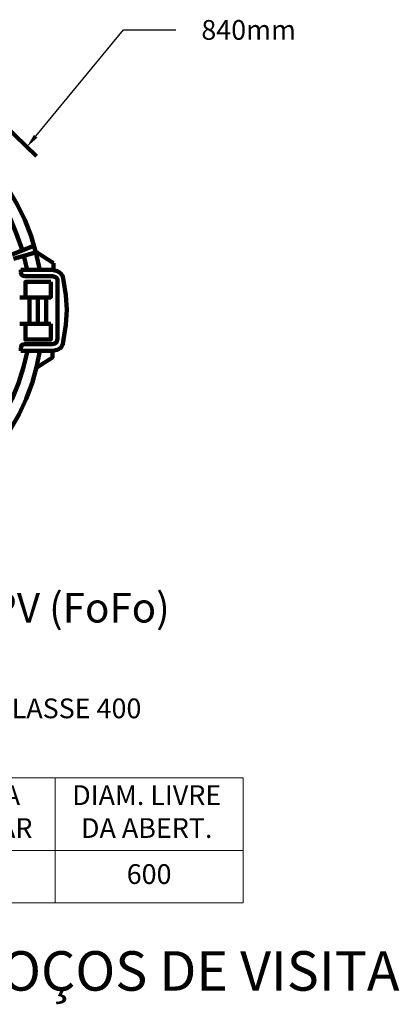
# Model space of a CAD drawing. Units: feet. Extents: x 846 to 2126, y 1134 to 2383.
# Drawn here: x 1022 to 1023, y 1201 to 1203 of the extents above; entities that cross this region are included whole.
import ezdxf
from ezdxf import colors
from ezdxf.entities.mleader import LeaderData, LeaderLine
from ezdxf.enums import TextEntityAlignment as Align
from ezdxf.math import Vec2, Vec3

# ---------------------------------------------------------------- set-up
doc = ezdxf.new("R2010")
doc.units = ezdxf.units.FT
doc.header["$MEASUREMENT"] = 0
doc.layers.get('0').update_dxf_attribs({"linetype": 'CONTINUOUS'})
for name, color, linetype, lineweight in [('2', 2, 'CONTINUOUS', 0), ('cotas', 1, 'CONTINUOUS', 15), ('P', 250, 'CONTINUOUS', 100)]:
    doc.layers.add(name, color=color, linetype=linetype, lineweight=lineweight)
doc.layers.add('4', color=4, linetype='CONTINUOUS')
doc.styles.add('ROMANS', font='romans.shx')

# ---------------------------------------------------------------- blocks, each defined once
blk = doc.blocks.new('A$C0FAE13D3')
at = {"layer": 'P', "color": 0, "linetype": 'Continuous'}
for points in [[(53.65, -16.32), (71.98, -33.98)], [(73.09, -72.2), (71.76, -66.43), (70.09, -60.87), (67.98, -55.43), (65.42, -50.2), (62.42, -44.98), (59.09, -40.2), (55.31, -35.65)], [(67.2, -65.76), (65.09, -59.87), (62.76, -54.09), (59.65, -48.65)], [(63.76, -67.09), (71.31, -64.09)], [(71.98, -66.32), (64.2, -68.54)], [(77.65, -69.98), (71.98, -66.32)], [(68.76, -72.2), (67.65, -67.54)], [(66.65, -72.2), (66.65, -73.09)], [(66.65, -72.2), (77.65, -72.2)], [(77.65, -72.2), (77.65, -69.98)], [(81.09, -75.87), (80.87, -74.43), (80.09, -73.43), (78.98, -72.65), (77.65, -72.32)], [(66.65, -73.09), (66.98, -73.98), (67.87, -74.32)], [(67.87, -74.32), (77.65, -74.32)], [(78.98, -75.87), (78.87, -75.09), (78.31, -74.65), (77.65, -74.43)], [(78.98, -75.87), (78.98, -95.76)], [(81.09, -95.76), (81.87, -90.76), (82.2, -85.76), (81.87, -80.76), (81.09, -75.87)], [(76.76, -76.32), (76.76, -81.54), (68.2, -81.54), (68.2, -76.32), (76.76, -76.32)], [(69.54, -81.54), (66.31, -81.54)], [(75.2, -81.54), (75.2, -90.43), (69.54, -90.43), (69.54, -81.54), (75.2, -81.54)], [(72.42, -90.43), (72.42, -81.54)], [(69.54, -90.43), (66.31, -90.43)], [(76.76, -90.43), (76.76, -95.76), (68.2, -95.76), (68.2, -90.43), (76.76, -90.43)], [(77.31, -99.54), (78.87, -99.2), (80.09, -98.54), (80.87, -97.32), (81.09, -95.76)], [(77.31, -97.32), (78.09, -97.09), (78.76, -96.54), (78.87, -95.76)], [(67.87, -97.32), (66.98, -97.54), (66.65, -98.54)], [(66.65, -98.54), (66.65, -99.54)], [(77.31, -97.32), (67.87, -97.32)], [(56.87, -134.87), (60.31, -130.32), (63.31, -125.65), (66.09, -120.87), (68.42, -115.65), (70.42, -110.43), (71.98, -104.98), (73.09, -99.54)], [(58.54, -125.54), (61.31, -120.65), (63.76, -115.65), (65.87, -110.43), (67.54, -104.98), (68.87, -99.54)], [(77.31, -99.54), (66.65, -99.54)], [(72.09, -105.09), (77.31, -101.76), (77.31, -99.54)]]:
    blk.add_lwpolyline(points, dxfattribs=at)

msp = doc.modelspace()

# ---------------------------------------------------------------- linework, layer by layer
at = {"layer": 'cotas', "color": 1}
msp.add_lwpolyline([(1022.416044, 1200.791006), (1020.649293, 1200.791006), (1020.649293, 1201.107631), (1022.416044, 1201.107631)], close=True, dxfattribs=at)
for points in [[(1021.939268, 1201.107631), (1021.939268, 1200.791006)], [(1020.649293, 1200.923839), (1022.416044, 1200.923839)]]:
    msp.add_lwpolyline(points, dxfattribs=at)

# ---------------------------------------------------------------- block references
at = {"xscale": 0.007518796992481203, "yscale": 0.007518796992481203, "zscale": 0.007518796992481203}
msp.add_blockref('A$C0FAE13D3', (1021.351198, 1202.937538), dxfattribs=at)

# ---------------------------------------------------------------- texts
at = {"layer": '2', "style": 'ROMANS'}
msp.add_text('TRÁFEGO NORMAL: TIPO PESADO - CLASSE 400', height=0.05000167, dxfattribs=at).set_placement((1020.670674, 1201.258649))
at = {"layer": '2', "attachment_point": 5, "style": 'ROMANS'}
for s, insert, char_height in [('ALTURA\\PDO TELAR', (1021.723855, 1201.015735), 0.0500017), ('DIAM. LIVRE \\PDA ABERT.', (1022.171606, 1201.015735), 0.05000167), ('600', (1022.177656, 1200.857422), 0.0500017)]:
    msp.add_mtext(s, dxfattribs=dict(at, insert=insert, char_height=char_height))
at = {"layer": '4', "style": 'ROMANS'}
msp.add_text('MODELO DE TAMPÃO DE PV (FoFo)', height=0.075, dxfattribs=at).set_placement((1021.411959, 1201.52892), align=Align.MIDDLE)
at = {"layer": '4', "insert": (1020.13053, 1200.668596), "char_height": 0.1, "width": 3.20580272, "attachment_point": 1, "style": 'ROMANS'}
msp.add_mtext('DETALHE TAMPÕES DOS POÇOS DE VISITA', dxfattribs=at)

# ---------------------------------------------------------------- leaders
ml = msp.add_multileader_mtext('Standard')
ml.set_content('840mm', color=256, style='ROMANS')
ml.set_leader_properties(color=1)
ml.build(insert=Vec2(0, 0))
ml.multileader.update_dxf_attribs({"text_left_attachment_type": 2, "text_right_attachment_type": 2, "dogleg_length": 1, "arrow_head_size": 0.035})
ctx = ml.context
ctx.base_point, ctx.char_height, ctx.arrow_head_size, ctx.landing_gap_size, ctx.plane_origin = Vec3(1022.245539, 1203.002103), 0.05, 0.035, 0.05, Vec3(1021.939346, 1202.703206)
ctx.left_attachment, ctx.right_attachment, ctx.text_align_type = 2, 2, 1
notes = []
notes.append((ctx, [(0, (1, 1, 0), (1022.112697, 1203.002103), (1, 0), 0.132842, [(0, [(1021.867669, 1202.705861)], 0, [])])]))
ctx.mtext.insert, ctx.mtext.alignment = Vec3(1022.430063, 1203.027103), 2
for ctx, leaders in notes:
    for number, flags, end, landing, length, lines in leaders:
        leader = LeaderData()
        leader.index, (leader.has_last_leader_line, leader.has_dogleg_vector, leader.attachment_direction) = number, flags
        leader.last_leader_point, leader.dogleg_vector, leader.dogleg_length = Vec3(end), Vec3(landing), length
        for number, points, colour, breaks in lines:
            line = LeaderLine()
            line.index, line.vertices, line.color, line.breaks = number, Vec3.list(points), colors.encode_raw_color(colour), breaks
            leader.lines.append(line)
        ctx.leaders.append(leader)

doc.saveas('drawing.dxf')
